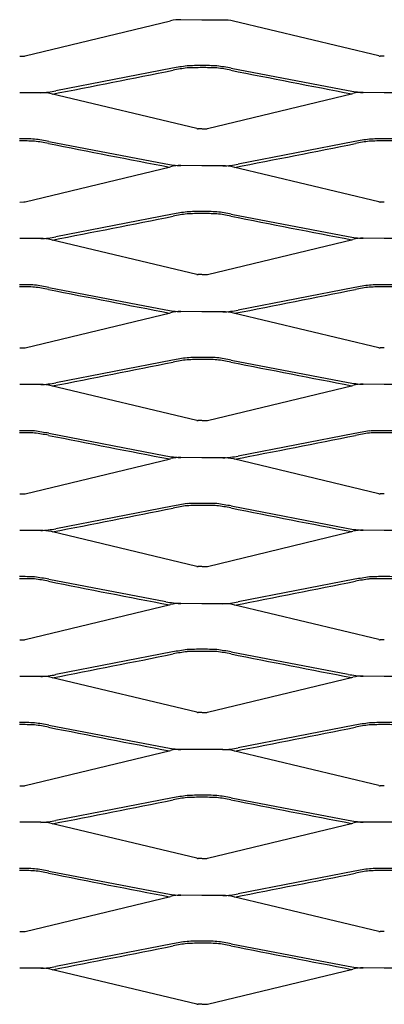
# Model space of a CAD drawing. Units: millimetres. Extents: x 2000 to 3250, y 1991 to 2691.
# Drawn here: x 2750 to 2875, y 2353 to 2691 of the extents above; entities that cross this region are included whole.
import ezdxf

# ---------------------------------------------------------------- set-up
doc = ezdxf.new("R2010")
doc.units = ezdxf.units.MM

msp = doc.modelspace()

# ---------------------------------------------------------------- linework, layer by layer
for p, q in [((2751.79, 2678.4), (2801.66, 2690.41)), ((2812.45, 2690.71), (2805.25, 2690.81)), ((2819.65, 2690.71), (2812.45, 2690.71)), ((2873.13, 2678.4), (2823.23, 2690.31)), ((2749.98, 2678.35), (2751.34, 2678.36)), ((2874.94, 2678.35), (2873.58, 2678.35)), ((2802.39, 2674.18), (2762.35, 2666.42)), ((2822.51, 2674.2), (2862.57, 2666.52)), ((2757.16, 2665.81), (2749.96, 2665.81)), ((2810.64, 2653.5), (2760.74, 2665.41)), ((2814.3, 2653.51), (2864.18, 2665.52)), ((2866.8, 2665.91), (2867.76, 2665.91)), ((2874.96, 2665.81), (2867.76, 2665.91)), ((2882.16, 2665.81), (2874.96, 2665.81)), ((2812.45, 2653.46), (2811.09, 2653.46)), ((2812.49, 2653.46), (2813.85, 2653.46)), ((2760, 2649.1), (2800.06, 2641.42)), ((2864.88, 2649.08), (2824.84, 2641.32)), ((2751.79, 2628.4), (2801.67, 2640.41)), ((2804.29, 2640.81), (2805.25, 2640.81)), ((2812.45, 2640.71), (2805.25, 2640.81)), ((2819.65, 2640.71), (2812.45, 2640.71)), ((2873.13, 2628.4), (2823.23, 2640.31)), ((2749.98, 2628.35), (2751.34, 2628.36)), ((2874.94, 2628.35), (2873.58, 2628.35)), ((2802.39, 2624.18), (2762.35, 2616.42)), ((2822.51, 2624.2), (2862.57, 2616.52)), ((2757.16, 2615.81), (2749.96, 2615.81)), ((2810.64, 2603.5), (2760.74, 2615.41)), ((2814.3, 2603.51), (2864.18, 2615.52)), ((2866.8, 2615.91), (2867.76, 2615.91)), ((2874.96, 2615.81), (2867.76, 2615.91)), ((2882.16, 2615.81), (2874.96, 2615.81)), ((2812.45, 2603.46), (2811.09, 2603.46)), ((2812.49, 2603.46), (2813.85, 2603.46)), ((2760, 2599.1), (2800.06, 2591.42)), ((2864.88, 2599.08), (2824.84, 2591.32)), ((2751.79, 2578.4), (2801.67, 2590.41)), ((2804.29, 2590.81), (2805.25, 2590.81)), ((2812.45, 2590.71), (2805.25, 2590.81)), ((2819.65, 2590.71), (2812.45, 2590.71)), ((2873.13, 2578.4), (2823.23, 2590.31)), ((2749.98, 2578.35), (2751.34, 2578.36)), ((2874.94, 2578.35), (2873.58, 2578.35)), ((2802.39, 2574.18), (2762.35, 2566.42)), ((2822.51, 2574.2), (2862.57, 2566.52)), ((2757.16, 2565.81), (2749.96, 2565.81)), ((2810.64, 2553.5), (2760.74, 2565.41)), ((2814.3, 2553.51), (2864.18, 2565.52)), ((2866.8, 2565.91), (2867.76, 2565.91)), ((2874.96, 2565.81), (2867.76, 2565.91)), ((2882.16, 2565.81), (2874.96, 2565.81)), ((2812.45, 2553.46), (2811.09, 2553.46)), ((2812.49, 2553.46), (2813.85, 2553.46)), ((2760, 2549.1), (2800.06, 2541.42)), ((2864.88, 2549.08), (2824.84, 2541.32)), ((2751.79, 2528.4), (2801.67, 2540.41)), ((2804.29, 2540.81), (2805.25, 2540.81)), ((2812.45, 2540.71), (2805.25, 2540.81)), ((2819.65, 2540.71), (2812.45, 2540.71)), ((2873.13, 2528.4), (2823.23, 2540.31)), ((2749.98, 2528.35), (2751.34, 2528.36)), ((2874.94, 2528.35), (2873.58, 2528.35)), ((2802.39, 2524.18), (2762.35, 2516.42)), ((2822.51, 2524.2), (2862.57, 2516.52)), ((2757.16, 2515.81), (2749.96, 2515.81)), ((2810.64, 2503.5), (2760.74, 2515.41)), ((2814.3, 2503.51), (2864.18, 2515.52)), ((2866.8, 2515.91), (2867.76, 2515.91)), ((2874.96, 2515.81), (2867.76, 2515.91)), ((2882.16, 2515.81), (2874.96, 2515.81)), ((2812.45, 2503.46), (2811.09, 2503.46)), ((2812.49, 2503.46), (2813.85, 2503.46)), ((2760, 2499.1), (2800.06, 2491.42)), ((2864.88, 2499.08), (2824.84, 2491.32)), ((2751.79, 2478.4), (2801.67, 2490.41)), ((2804.29, 2490.81), (2805.25, 2490.81)), ((2812.45, 2490.71), (2805.25, 2490.81)), ((2819.65, 2490.71), (2812.45, 2490.71)), ((2873.13, 2478.4), (2823.23, 2490.31)), ((2749.98, 2478.35), (2751.34, 2478.36)), ((2874.94, 2478.35), (2873.58, 2478.35)), ((2802.39, 2474.18), (2762.35, 2466.42)), ((2822.51, 2474.2), (2862.57, 2466.52)), ((2757.16, 2465.81), (2749.96, 2465.81)), ((2810.64, 2453.5), (2760.74, 2465.41)), ((2814.3, 2453.51), (2864.18, 2465.52)), ((2866.8, 2465.91), (2867.76, 2465.91)), ((2874.96, 2465.81), (2867.76, 2465.91)), ((2882.16, 2465.81), (2874.96, 2465.81)), ((2812.45, 2453.46), (2811.09, 2453.46)), ((2812.49, 2453.46), (2813.85, 2453.46)), ((2760, 2449.1), (2800.06, 2441.42)), ((2864.88, 2449.08), (2824.84, 2441.32)), ((2751.79, 2428.4), (2801.67, 2440.41)), ((2804.29, 2440.81), (2805.25, 2440.81)), ((2812.45, 2440.71), (2805.25, 2440.81)), ((2819.65, 2440.71), (2812.45, 2440.71)), ((2873.13, 2428.4), (2823.23, 2440.31)), ((2749.98, 2428.35), (2751.34, 2428.36)), ((2874.94, 2428.35), (2873.58, 2428.35)), ((2802.39, 2424.18), (2762.35, 2416.42)), ((2822.51, 2424.2), (2862.57, 2416.52)), ((2757.16, 2415.81), (2749.96, 2415.81)), ((2866.8, 2415.91), (2867.76, 2415.91)), ((2874.96, 2415.81), (2867.76, 2415.91)), ((2882.16, 2415.81), (2874.96, 2415.81)), ((2810.64, 2403.5), (2760.74, 2415.41)), ((2814.3, 2403.51), (2864.18, 2415.52)), ((2812.45, 2403.46), (2811.09, 2403.46)), ((2812.49, 2403.46), (2813.85, 2403.46)), ((2760, 2399.1), (2800.06, 2391.42)), ((2864.88, 2399.08), (2824.84, 2391.32)), ((2751.79, 2378.4), (2801.67, 2390.41)), ((2804.29, 2390.81), (2805.25, 2390.81)), ((2812.45, 2390.71), (2805.25, 2390.81)), ((2819.65, 2390.71), (2812.45, 2390.71)), ((2873.13, 2378.4), (2823.23, 2390.31)), ((2749.98, 2378.35), (2751.34, 2378.36)), ((2874.94, 2378.35), (2873.58, 2378.35)), ((2802.39, 2374.18), (2762.35, 2366.42)), ((2822.51, 2374.2), (2862.57, 2366.52)), ((2757.16, 2365.81), (2749.96, 2365.81)), ((2810.64, 2353.5), (2760.74, 2365.41)), ((2814.3, 2353.51), (2864.18, 2365.52)), ((2866.8, 2365.91), (2867.76, 2365.91)), ((2874.96, 2365.81), (2867.76, 2365.91)), ((2882.16, 2365.81), (2874.96, 2365.81)), ((2812.45, 2353.46), (2811.09, 2353.46)), ((2812.49, 2353.46), (2813.85, 2353.46))]:
    msp.add_line(p, q)
for centre, radius, start, end in [((2804.86, 2678.02), 12.8, 88.2784, 104.4588), ((2820.06, 2677.91), 12.8, 75.6546, 91.8351), ((2751.37, 2680.27), 1.91, 269.1429, 282.732), ((2873.55, 2680.26), 1.91, 257.3815, 270.9706), ((989.31, 11754.83), 9260.6, 281.030456, 281.29178), ((2830.95, 2514.32), 162.4, 98.3592, 100.1274), ((2814.67, 2614.82), 59.91, 97.032, 101.6436), ((2812.45, 2560.53), 114.57, 90, 92.5572), ((2812.58, 2544.72), 129.67, 90.0567, 92.3165), ((2812.68, 2560.53), 114.57, 87.5563, 90.1135), ((2812.58, 2544.72), 129.67, 87.797, 90.0567), ((2794.27, 2514.28), 162.4, 79.9861, 81.7543), ((2810.35, 2614.82), 59.91, 78.4699, 83.0815), ((4617.61, 11758.43), 9260.6, 258.821701, 259.083025), ((2755.78, 2699.9), 34.13, 272.3173, 281.1036), ((2757.57, 2653.01), 12.8, 75.6546, 91.8351), ((2869.07, 2700.02), 34.13, 259.0099, 267.7962), ((2867.37, 2653.12), 12.8, 88.2784, 104.4588), ((2811.06, 2655.37), 1.91, 257.3815, 270.9706), ((2813.88, 2655.37), 1.91, 269.1429, 282.732), ((2750.17, 2535.43), 114.57, 87.5563, 90.1135), ((2750.07, 2519.62), 129.67, 87.797, 90.0567), ((2731.76, 2489.18), 162.4, 79.9861, 81.7543), ((2747.84, 2589.71), 59.91, 78.4699, 83.0815), ((4555.1, 11733.32), 9260.6, 258.821701, 259.083025), ((1051.79, 11729.73), 9260.6, 281.030456, 281.29178), ((2893.44, 2489.22), 162.4, 98.3592, 100.1274), ((2877.16, 2589.72), 59.91, 97.032, 101.6436), ((2874.94, 2535.43), 114.57, 90, 92.5572), ((2875.07, 2519.62), 129.67, 90.0567, 92.3165), ((2875.17, 2535.43), 114.57, 87.5563, 90.1135), ((2875.07, 2519.62), 129.67, 87.797, 90.0567), ((2806.56, 2674.91), 34.13, 259.0099, 267.7962), ((2804.86, 2628.02), 12.8, 88.2784, 104.4588), ((2818.27, 2674.8), 34.13, 272.3173, 281.1036), ((2820.06, 2627.91), 12.8, 75.6546, 91.8351), ((2751.37, 2630.27), 1.91, 269.1429, 282.732), ((2873.55, 2630.26), 1.91, 257.3815, 270.9706), ((2830.95, 2464.32), 162.4, 98.3592, 100.1274), ((2812.45, 2510.53), 114.57, 90, 92.5572), ((2812.68, 2510.53), 114.57, 87.5563, 90.1135), ((2794.27, 2464.28), 162.4, 79.9861, 81.7543), ((989.31, 11704.83), 9260.6, 281.030456, 281.29178), ((2814.67, 2564.82), 59.91, 97.032, 101.6436), ((2812.58, 2494.72), 129.67, 90.0567, 92.3165), ((2812.58, 2494.72), 129.67, 87.797, 90.0567), ((2810.35, 2564.82), 59.91, 78.4699, 83.0815), ((4617.61, 11708.43), 9260.6, 258.821701, 259.083025), ((2755.78, 2649.9), 34.13, 272.3173, 281.1036), ((2757.57, 2603.01), 12.8, 75.6546, 91.8351), ((2869.07, 2650.02), 34.13, 259.0099, 267.7962), ((2867.37, 2603.12), 12.8, 88.2784, 104.4588), ((2811.06, 2605.37), 1.91, 257.3815, 270.9706), ((2813.88, 2605.37), 1.91, 269.1429, 282.732), ((2750.17, 2485.43), 114.57, 87.5563, 90.1135), ((2750.07, 2469.62), 129.67, 87.797, 90.0567), ((2731.76, 2439.18), 162.4, 79.9861, 81.7543), ((2747.84, 2539.71), 59.91, 78.4699, 83.0815), ((4555.1, 11683.32), 9260.6, 258.821701, 259.083025), ((1051.79, 11679.73), 9260.6, 281.030456, 281.29178), ((2893.44, 2439.22), 162.4, 98.3592, 100.1274), ((2877.16, 2539.72), 59.91, 97.032, 101.6436), ((2874.94, 2485.43), 114.57, 90, 92.5572), ((2875.07, 2469.62), 129.67, 90.0567, 92.3165), ((2875.17, 2485.43), 114.57, 87.5563, 90.1135), ((2875.07, 2469.62), 129.67, 87.797, 90.0567), ((2806.56, 2624.91), 34.13, 259.0099, 267.7962), ((2818.27, 2624.8), 34.13, 272.3173, 281.1036), ((2804.86, 2578.02), 12.8, 88.2784, 104.4588), ((2820.06, 2577.91), 12.8, 75.6546, 91.8351), ((2751.37, 2580.27), 1.91, 269.1429, 282.732), ((2873.55, 2580.26), 1.91, 257.3815, 270.9706), ((2830.95, 2414.32), 162.4, 98.3592, 100.1274), ((2814.67, 2514.82), 59.91, 97.032, 101.6436), ((2812.45, 2460.53), 114.57, 90, 92.5572), ((2812.58, 2444.72), 129.67, 90.0567, 92.3165), ((2812.68, 2460.53), 114.57, 87.5563, 90.1135), ((2812.58, 2444.72), 129.67, 87.797, 90.0567), ((2794.27, 2414.28), 162.4, 79.9861, 81.7543), ((2810.35, 2514.82), 59.91, 78.4699, 83.0815), ((989.31, 11654.83), 9260.6, 281.030456, 281.29178), ((4617.61, 11658.43), 9260.6, 258.821701, 259.083025), ((2755.78, 2599.9), 34.13, 272.3173, 281.1036), ((2757.57, 2553.01), 12.8, 75.6546, 91.8351), ((2869.07, 2600.02), 34.13, 259.0099, 267.7962), ((2867.37, 2553.12), 12.8, 88.2784, 104.4588), ((2811.06, 2555.37), 1.91, 257.3815, 270.9706), ((2813.88, 2555.37), 1.91, 269.1429, 282.732), ((2750.17, 2435.43), 114.57, 87.5563, 90.1135), ((2750.07, 2419.62), 129.67, 87.797, 90.0567), ((2731.76, 2389.18), 162.4, 79.9861, 81.7543), ((2747.84, 2489.71), 59.91, 78.4699, 83.0815), ((4555.1, 11633.32), 9260.6, 258.821701, 259.083025), ((1051.79, 11629.73), 9260.6, 281.030456, 281.29178), ((2893.44, 2389.22), 162.4, 98.3592, 100.1274), ((2877.16, 2489.72), 59.91, 97.032, 101.6436), ((2874.94, 2435.43), 114.57, 90, 92.5572), ((2875.07, 2419.62), 129.67, 90.0567, 92.3165), ((2875.17, 2435.43), 114.57, 87.5563, 90.1135), ((2875.07, 2419.62), 129.67, 87.797, 90.0567), ((2806.56, 2574.91), 34.13, 259.0099, 267.7962), ((2804.86, 2528.02), 12.8, 88.2784, 104.4588), ((2818.27, 2574.8), 34.13, 272.3173, 281.1036), ((2820.06, 2527.91), 12.8, 75.6546, 91.8351), ((2751.37, 2530.27), 1.91, 269.1429, 282.732), ((2873.55, 2530.26), 1.91, 257.3815, 270.9706), ((989.31, 11604.83), 9260.6, 281.030456, 281.29178), ((2830.95, 2364.32), 162.4, 98.3592, 100.1274), ((2814.67, 2464.82), 59.91, 97.032, 101.6436), ((2812.45, 2410.53), 114.57, 90, 92.5572), ((2812.58, 2394.72), 129.67, 90.0567, 92.3165), ((2812.68, 2410.53), 114.57, 87.5563, 90.1135), ((2812.58, 2394.72), 129.67, 87.797, 90.0567), ((2794.27, 2364.28), 162.4, 79.9861, 81.7543), ((2810.35, 2464.82), 59.91, 78.4699, 83.0815), ((4617.61, 11608.43), 9260.6, 258.821701, 259.083025), ((2755.78, 2549.9), 34.13, 272.3173, 281.1036), ((2757.57, 2503.01), 12.8, 75.6546, 91.8351), ((2869.07, 2550.02), 34.13, 259.0099, 267.7962), ((2867.37, 2503.12), 12.8, 88.2784, 104.4588), ((2811.06, 2505.37), 1.91, 257.3815, 270.9706), ((2813.88, 2505.37), 1.91, 269.1429, 282.732), ((2750.17, 2385.43), 114.57, 87.5563, 90.1135), ((2731.76, 2339.18), 162.4, 79.9861, 81.7543), ((2893.44, 2339.22), 162.4, 98.3592, 100.1274), ((2874.94, 2385.43), 114.57, 90, 92.5572), ((2875.17, 2385.43), 114.57, 87.5563, 90.1135), ((2750.07, 2369.62), 129.67, 87.797, 90.0567), ((2747.84, 2439.71), 59.91, 78.4699, 83.0815), ((4555.1, 11583.32), 9260.6, 258.821701, 259.083025), ((1051.79, 11579.73), 9260.6, 281.030456, 281.29178), ((2877.16, 2439.72), 59.91, 97.032, 101.6436), ((2875.07, 2369.62), 129.67, 90.0567, 92.3165), ((2875.07, 2369.62), 129.67, 87.797, 90.0567), ((2806.56, 2524.91), 34.13, 259.0099, 267.7962), ((2804.86, 2478.02), 12.8, 88.2784, 104.4588), ((2818.27, 2524.8), 34.13, 272.3173, 281.1036), ((2820.06, 2477.91), 12.8, 75.6546, 91.8351), ((2751.37, 2480.27), 1.91, 269.1429, 282.732), ((2873.55, 2480.26), 1.91, 257.3815, 270.9706), ((989.31, 11554.83), 9260.6, 281.030456, 281.29178), ((2830.95, 2314.32), 162.4, 98.3592, 100.1274), ((2814.67, 2414.82), 59.91, 97.032, 101.6436), ((2812.45, 2360.53), 114.57, 90, 92.5572), ((2812.58, 2344.72), 129.67, 90.0567, 92.3165), ((2812.68, 2360.53), 114.57, 87.5563, 90.1135), ((2812.58, 2344.72), 129.67, 87.797, 90.0567), ((2794.27, 2314.28), 162.4, 79.9861, 81.7543), ((2810.35, 2414.82), 59.91, 78.4699, 83.0815), ((4617.61, 11558.43), 9260.6, 258.821701, 259.083025), ((2755.78, 2499.9), 34.13, 272.3173, 281.1036), ((2869.07, 2500.02), 34.13, 259.0099, 267.7962), ((2757.57, 2453.01), 12.8, 75.6546, 91.8351), ((2867.37, 2453.12), 12.8, 88.2784, 104.4588), ((2811.06, 2455.37), 1.91, 257.3815, 270.9706), ((2813.88, 2455.37), 1.91, 269.1429, 282.732), ((2750.17, 2335.43), 114.57, 87.5563, 90.1135), ((2750.07, 2319.62), 129.67, 87.797, 90.0567), ((2731.76, 2289.18), 162.4, 79.9861, 81.7543), ((2893.44, 2289.22), 162.4, 98.3592, 100.1274), ((2874.94, 2335.43), 114.57, 90, 92.5572), ((2875.07, 2319.62), 129.67, 90.0567, 92.3165), ((2875.17, 2335.43), 114.57, 87.5563, 90.1135), ((2875.07, 2319.62), 129.67, 87.797, 90.0567), ((2747.84, 2389.71), 59.91, 78.4699, 83.0815), ((4555.1, 11533.32), 9260.6, 258.821701, 259.083025), ((1051.79, 11529.73), 9260.6, 281.030456, 281.29178), ((2877.16, 2389.72), 59.91, 97.032, 101.6436), ((2806.56, 2474.91), 34.13, 259.0099, 267.7962), ((2804.86, 2428.02), 12.8, 88.2784, 104.4588), ((2818.27, 2474.8), 34.13, 272.3173, 281.1036), ((2820.06, 2427.91), 12.8, 75.6546, 91.8351), ((2751.37, 2430.27), 1.91, 269.1429, 282.732), ((2873.55, 2430.26), 1.91, 257.3815, 270.9706), ((989.31, 11504.83), 9260.6, 281.030456, 281.29178), ((2830.95, 2264.32), 162.4, 98.3592, 100.1274), ((2814.67, 2364.82), 59.91, 97.032, 101.6436), ((2812.45, 2310.53), 114.57, 90, 92.5572), ((2812.58, 2294.72), 129.67, 90.0567, 92.3165), ((2812.68, 2310.53), 114.57, 87.5563, 90.1135), ((2812.58, 2294.72), 129.67, 87.797, 90.0567), ((2794.27, 2264.28), 162.4, 79.9861, 81.7543), ((2810.35, 2364.82), 59.91, 78.4699, 83.0815), ((4617.61, 11508.43), 9260.6, 258.821701, 259.083025), ((2755.78, 2449.9), 34.13, 272.3173, 281.1036), ((2757.57, 2403.01), 12.8, 75.6546, 91.8351), ((2869.07, 2450.02), 34.13, 259.0099, 267.7962), ((2867.37, 2403.12), 12.8, 88.2784, 104.4588), ((2811.06, 2405.37), 1.91, 257.3815, 270.9706), ((2813.88, 2405.37), 1.91, 269.1429, 282.732), ((2750.17, 2285.43), 114.57, 87.5563, 90.1135), ((2750.07, 2269.62), 129.67, 87.797, 90.0567), ((2731.76, 2239.18), 162.4, 79.9861, 81.7543), ((2747.84, 2339.71), 59.91, 78.4699, 83.0815), ((2893.44, 2239.22), 162.4, 98.3592, 100.1274), ((2877.16, 2339.72), 59.91, 97.032, 101.6436), ((2874.94, 2285.43), 114.57, 90, 92.5572), ((2875.07, 2269.62), 129.67, 90.0567, 92.3165), ((2875.17, 2285.43), 114.57, 87.5563, 90.1135), ((2875.07, 2269.62), 129.67, 87.797, 90.0567), ((4555.1, 11483.32), 9260.6, 258.821701, 259.083025), ((1051.79, 11479.73), 9260.6, 281.030456, 281.29178), ((2806.56, 2424.91), 34.13, 259.0099, 267.7962), ((2804.86, 2378.02), 12.8, 88.2784, 104.4588), ((2818.27, 2424.8), 34.13, 272.3173, 281.1036), ((2820.06, 2377.91), 12.8, 75.6546, 91.8351), ((2751.37, 2380.27), 1.91, 269.1429, 282.732), ((2812.45, 2260.53), 114.57, 90, 92.5572), ((2812.68, 2260.53), 114.57, 87.5563, 90.1135), ((2873.55, 2380.26), 1.91, 257.3815, 270.9706), ((989.31, 11454.83), 9260.6, 281.030456, 281.29178), ((2830.95, 2214.32), 162.4, 98.3592, 100.1274), ((2814.67, 2314.82), 59.91, 97.032, 101.6436), ((2812.58, 2244.72), 129.67, 90.0567, 92.3165), ((2812.58, 2244.72), 129.67, 87.797, 90.0567), ((2794.27, 2214.28), 162.4, 79.9861, 81.7543), ((2810.35, 2314.82), 59.91, 78.4699, 83.0815), ((4617.61, 11458.43), 9260.6, 258.821701, 259.083025), ((2755.78, 2399.9), 34.13, 272.3173, 281.1036), ((2757.57, 2353.01), 12.8, 75.6546, 91.8351), ((2869.07, 2400.02), 34.13, 259.0099, 267.7962), ((2867.37, 2353.12), 12.8, 88.2784, 104.4588), ((2811.06, 2355.37), 1.91, 257.3815, 270.9706), ((2813.88, 2355.37), 1.91, 269.1429, 282.732)]:
    msp.add_arc(centre, radius, start, end)

doc.saveas('drawing.dxf')
